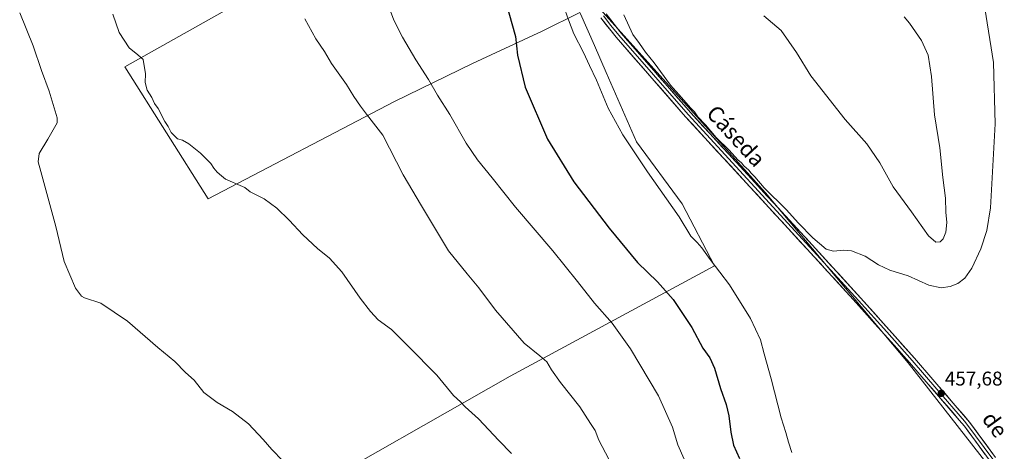
# Model space of a CAD drawing. Units: metres. Extents: x 631618 to 635098, y 4713487 to 4715866.
# Drawn here: x 632118 to 632614, y 4714350 to 4714568 of the extents above; entities that cross this region are included whole.
import ezdxf
from ezdxf.enums import TextEntityAlignment as Align

# ---------------------------------------------------------------- set-up
doc = ezdxf.new("R2010")
doc.units = ezdxf.units.M
doc.header["$MEASUREMENT"] = 0
for name, color, linetype, lineweight in [('Carátula', 7, 'Continuous', 5), ('Cultivos herbáceos CxS', 92, 'Continuous', 0), ('Cultivos leñosos CxS', 92, 'Continuous', 0), ('Curva de nivel maestra', 36, 'Continuous', 30), ('Curva de nivel normal', 36, 'Continuous', 0), ('Layer 0', 7, 'Continuous', 0), ('Punto de cota en terreno', 7, 'Continuous', 0), ('Rótulo de punto de cota en terreno', 19, 'Continuous', 0), ('Texto cartográfico', 19, 'Continuous', 0)]:
    doc.layers.add(name, color=color, linetype=linetype, lineweight=lineweight)
doc.styles.add('Arial', font='txt', dxfattribs={"height": 0.2})

# ---------------------------------------------------------------- blocks, each defined once
blk = doc.blocks.new('*U150')
at = {"layer": 'Cultivos herbáceos CxS', "color": 92, "linetype": 'Continuous', "lineweight": 0}
blk.add_polyline3d([(632609.3923, 4714339.3372, 456.7476), (632565.9491, 4714394.7567, 457.9294), (632493.9958, 4714480.3345, 459.8303), (632411.9181, 4714571.4401, 458.1927), (632407.1075, 4714576.7794, 457.8503), (632403.1101, 4714582.7183, 457.5797), (632362.3066, 4714643.3401, 453.9431), (632357.5591, 4714648.9213, 453.7488), (632170.6175, 4714543.8467, 433.9718), (632212.7517, 4714477.3177, 434.4339), (632306.6411, 4714526.5205, 441.9898), (632346.0127, 4714545.5381, 447.3806), (632381.3119, 4714561.8375, 452.4197), (632400.3191, 4714571.3463, 457.3747), (632400.6125, 4714570.6757, 457.4795), (632407.6235, 4714554.6409, 457.8766), (632413.558, 4714541.0689, 458.1195), (632428.8291, 4714506.1439, 457.6072), (632451.9087, 4714474.9011, 457.4861), (632468.1989, 4714443.6581, 455.0145), (632365.0177, 4714387.9663, 437.9614), (632143.9922, 4714262.2249, 424.3595)], dxfattribs=at)
blk = doc.blocks.new('*U176')
at = {"layer": 'Curva de nivel normal', "color": 36, "linetype": 'Continuous', "lineweight": 0}
blk.add_polyline3d([(632493.06, 4714569.65, 465), (632501.91, 4714562.16, 465), (632509.61, 4714551.2, 465), (632516.81, 4714539.4, 465), (632534.07, 4714517.32, 465), (632545.02, 4714505.12, 465), (632551.6, 4714495.58, 465), (632558.38, 4714483.36, 465), (632567.62, 4714470.83, 465), (632576.22, 4714458.74, 465), (632579.94, 4714455.52, 465), (632582.13, 4714455.7, 465), (632583.65, 4714457.25, 465), (632585.03, 4714460.65, 465), (632585.52, 4714465.43, 465), (632585.02, 4714470.69, 465), (632584.71, 4714477.7, 465), (632583.49, 4714488.15, 465), (632581.89, 4714503.03, 465), (632579.23, 4714519.69, 465), (632577.72, 4714538.97, 465), (632575.95, 4714549.86, 465), (632572.64, 4714557.22, 465), (632566.69, 4714565.94, 465), (632563.92, 4714569.17, 465)], dxfattribs=at)
blk = doc.blocks.new('*U178')
at = {"layer": 'Curva de nivel normal', "color": 36, "linetype": 'Continuous', "lineweight": 0}
blk.add_polyline3d([(632365.69, 4714348.94, 435), (632359.3, 4714355.56, 435), (632349.17, 4714366.42, 435), (632342.44, 4714372.55, 435), (632340.05, 4714375.08, 435), (632336.54, 4714378.27, 435), (632328.02, 4714388.41, 435), (632313.54, 4714403.19, 435), (632305.2, 4714411.48, 435), (632298.45, 4714416.46, 435), (632294.65, 4714420.65, 435), (632289.36, 4714427.28, 435), (632280.12, 4714440.54, 435), (632273.93, 4714447.52, 435), (632267.86, 4714452.34, 435), (632260.42, 4714459.22, 435), (632253.62, 4714466.66, 435), (632247.4, 4714472.7, 435), (632241, 4714477.33, 435), (632233.87, 4714480.89, 435), (632231.12, 4714483.09, 435), (632227.57, 4714484.57, 435), (632223.85, 4714486.33, 435), (632221.42, 4714487.27, 435), (632219.44, 4714489.04, 435), (632217.21, 4714490.81, 435), (632215.57, 4714492.84, 435), (632214, 4714495.27, 435), (632208.74, 4714500.35, 435), (632202.9, 4714505.17, 435), (632199.75, 4714507, 435), (632197.2, 4714507.68, 435), (632193.93, 4714510.84, 435), (632192.52, 4714513.8, 435), (632190.83, 4714516.44, 435), (632187.37, 4714522.98, 435), (632185.55, 4714525.49, 435), (632184.26, 4714528.38, 435), (632181.92, 4714532.22, 435), (632180.94, 4714536.1, 435), (632180.98, 4714540.34, 435), (632179.86, 4714547.54, 435), (632177.21, 4714549.94, 435), (632172.81, 4714553.47, 435), (632167.81, 4714561.22, 435), (632164.63, 4714570.44, 435)], dxfattribs=at)
blk = doc.blocks.new('*U179')
at = {"layer": 'Curva de nivel normal', "color": 36, "linetype": 'Continuous', "lineweight": 0}
blk.add_polyline3d([(632392.85, 4714572.24, 455), (632394.49, 4714567.57, 455), (632397.28, 4714560.51, 455), (632402.13, 4714551.22, 455), (632405.08, 4714544.59, 455), (632408.6, 4714537.22, 455), (632414.59, 4714523.11, 455), (632421.96, 4714509.56, 455), (632434.34, 4714490.93, 455), (632450.36, 4714468.28, 455), (632456.27, 4714458.52, 455), (632459.42, 4714455.34, 455), (632461.79, 4714452.69, 455), (632465.97, 4714446.88, 455), (632475.7, 4714433.95, 455), (632486.43, 4714417.01, 455), (632491.37, 4714406.28, 455), (632493.2, 4714399.32, 455), (632496.76, 4714386.67, 455), (632501.81, 4714366.92, 455), (632504.12, 4714359.53, 455), (632505.48, 4714354.73, 455), (632507.23, 4714349.43, 455)], dxfattribs=at)
blk = doc.blocks.new('*U182')
at = {"layer": 'Curva de nivel normal', "color": 36, "linetype": 'Continuous', "lineweight": 0}
blk.add_polyline3d([(632261.51, 4714568.14, 440), (632267.02, 4714558.1, 440), (632271.32, 4714551.62, 440), (632274.96, 4714545.56, 440), (632282.41, 4714534.96, 440), (632286.2, 4714528.94, 440), (632289.56, 4714524.16, 440), (632292.59, 4714520.06, 440), (632300.8, 4714509.45, 440), (632311.16, 4714489.43, 440), (632320.37, 4714473.82, 440), (632333.99, 4714451.14, 440), (632343.3, 4714439.64, 440), (632349.33, 4714432.47, 440), (632357.6, 4714421.23, 440), (632372.1, 4714404.68, 440), (632380.08, 4714398.32, 440), (632383.59, 4714395.17, 440), (632385.9, 4714391.15, 440), (632390.52, 4714384.77, 440), (632400.3, 4714372.46, 440), (632405.66, 4714364.16, 440), (632407.9, 4714360.52, 440), (632409.88, 4714355.74, 440), (632419.91, 4714336.56, 440)], dxfattribs=at)
blk = doc.blocks.new('*U184')
at = {"layer": 'Curva de nivel normal', "color": 36, "linetype": 'Continuous', "lineweight": 0}
blk.add_polyline3d([(632302.56, 4714578.01, 445), (632306.44, 4714567.46, 445), (632310.7, 4714558.82, 445), (632317.4, 4714547.52, 445), (632323.91, 4714537.56, 445), (632328.45, 4714529.57, 445), (632334.56, 4714519.83, 445), (632342.87, 4714505.47, 445), (632348.52, 4714497.06, 445), (632355.96, 4714488.02, 445), (632367.74, 4714473.14, 445), (632386.54, 4714451.15, 445), (632399.12, 4714435.74, 445), (632407.57, 4714424.78, 445), (632416.52, 4714414.71, 445), (632425.75, 4714401.77, 445), (632439.86, 4714378.04, 445), (632447.07, 4714362.32, 445), (632449.76, 4714353.34, 445), (632452.9, 4714346.15, 445)], dxfattribs=at)
blk = doc.blocks.new('*U185')
at = {"layer": 'Curva de nivel normal', "color": 36, "linetype": 'Continuous', "lineweight": 0}
blk.add_polyline3d([(632117.56, 4714571.09, 430), (632124.31, 4714554.48, 430), (632128.64, 4714542.02, 430), (632132.48, 4714531.62, 430), (632134.99, 4714523.26, 430), (632136.53, 4714518.2, 430), (632136.49, 4714515.63, 430), (632131.83, 4714507.47, 430), (632127.37, 4714500.2, 430), (632126.94, 4714496.08, 430), (632128.15, 4714491.15, 430), (632135.87, 4714463.36, 430), (632139.93, 4714445.86, 430), (632145.77, 4714432.37, 430), (632148.7, 4714428.27, 430), (632150.3, 4714427.42, 430), (632158.47, 4714424.83, 430), (632171.93, 4714415.72, 430), (632187.24, 4714402.51, 430), (632195.83, 4714395.43, 430), (632201.27, 4714389.87, 430), (632205.54, 4714386.03, 430), (632210.52, 4714379.67, 430), (632217.15, 4714374.64, 430), (632224.98, 4714370.23, 430), (632232.95, 4714363.88, 430), (632240.5, 4714356.09, 430), (632244.78, 4714351.03, 430), (632250.29, 4714345.25, 430)], dxfattribs=at)
blk = doc.blocks.new('*U189')
at = {"layer": 'Curva de nivel normal', "color": 36, "linetype": 'Continuous', "lineweight": 0}
blk.add_polyline3d([(632422.46, 4714570.1, 460), (632427.02, 4714560.28, 460), (632430.4, 4714555.66, 460), (632433.32, 4714551.24, 460), (632437.68, 4714545.94, 460), (632446.04, 4714534.63, 460), (632451.58, 4714528.51, 460), (632456.06, 4714523.32, 460), (632458.03, 4714521.29, 460), (632459.78, 4714518.7, 460), (632463.71, 4714514.63, 460), (632469.09, 4714508.34, 460), (632475.58, 4714501.84, 460), (632480.06, 4714496.98, 460), (632481.87, 4714495.46, 460), (632483.07, 4714493.99, 460), (632485.59, 4714491.84, 460), (632486.76, 4714490.35, 460), (632488.6, 4714488.53, 460), (632493.33, 4714482.94, 460), (632504.34, 4714471.93, 460), (632510.63, 4714465.05, 460), (632517.78, 4714457.7, 460), (632524.49, 4714452.01, 460), (632528.2, 4714450.94, 460), (632533.26, 4714451.45, 460), (632537.32, 4714451.15, 460), (632544.31, 4714448.46, 460), (632550.96, 4714444.16, 460), (632556.7, 4714441.35, 460), (632565.92, 4714438.49, 460), (632576.37, 4714433.94, 460), (632582.65, 4714432.59, 460), (632587.2, 4714433.24, 460), (632590.97, 4714434.74, 460), (632594.52, 4714437.37, 460), (632598.1, 4714442.38, 460), (632602.6, 4714452.11, 460), (632605.66, 4714461.41, 460), (632607.51, 4714472.92, 460), (632609.91, 4714515.15, 460), (632609.01, 4714546.15, 460), (632604.68, 4714573.48, 460)], dxfattribs=at)
blk = doc.blocks.new('*U193')
at = {"layer": 'Curva de nivel maestra', "color": 36, "linetype": 'Continuous', "lineweight": 30}
blk.add_polyline3d([(632362.88, 4714576.48, 450), (632367.74, 4714559.2, 450), (632368.84, 4714549.88, 450), (632372.67, 4714533.68, 450), (632383.96, 4714507.4, 450), (632397.27, 4714485.97, 450), (632415.1, 4714462.61, 450), (632429.42, 4714445.23, 450), (632439.37, 4714435.62, 450), (632447.41, 4714426.65, 450), (632456.76, 4714412.51, 450), (632462.34, 4714402.18, 450), (632465.77, 4714397.2, 450), (632468.19, 4714392.02, 450), (632471.31, 4714381.75, 450), (632474.06, 4714373.75, 450), (632475.37, 4714368.02, 450), (632476.38, 4714359.79, 450), (632477.82, 4714353.28, 450), (632480.84, 4714346.42, 450)], dxfattribs=at)
blk = doc.blocks.new('5PATER')
at = {"layer": 'Carátula', "linetype": 'Continuous', "lineweight": 5}
h = blk.add_hatch(color=250, dxfattribs=at)
edge = h.paths.add_edge_path()
edge.add_ellipse((0, 0.01), major_axis=(-1.33, -1.34), ratio=0.999422, start_angle=0, end_angle=360)

msp = doc.modelspace()

# ---------------------------------------------------------------- linework, layer by layer
at = {"layer": 'Cultivos herbáceos CxS', "color": 92, "linetype": 'Continuous', "lineweight": 0}
msp.add_polyline3d([(632609.39, 4714339.34, 456.75), (632565.95, 4714394.76, 457.93), (632494, 4714480.33, 459.83), (632411.92, 4714571.44, 458.19), (632407.11, 4714576.78, 457.85), (632403.11, 4714582.72, 457.58), (632362.31, 4714643.34, 453.94), (632357.56, 4714648.92, 453.75), (632170.62, 4714543.85, 433.97), (632212.75, 4714477.32, 434.43), (632306.64, 4714526.52, 441.99), (632346.01, 4714545.54, 447.38), (632381.31, 4714561.84, 452.42), (632400.32, 4714571.35, 457.37), (632400.61, 4714570.68, 457.48), (632407.62, 4714554.64, 457.88), (632413.56, 4714541.07, 458.12), (632428.83, 4714506.14, 457.61), (632451.91, 4714474.9, 457.49), (632468.2, 4714443.66, 455.01), (632365.02, 4714387.97, 437.96), (632143.99, 4714262.22, 424.36)], dxfattribs=at)
at = {"layer": 'Cultivos leñosos CxS', "color": 92, "linetype": 'Continuous', "lineweight": 0}
for points in [[(632143.99, 4714262.22, 424.36), (632365.02, 4714387.97, 437.96), (632468.2, 4714443.66, 455.01), (632451.91, 4714474.9, 457.49), (632428.83, 4714506.14, 457.61), (632413.56, 4714541.07, 458.12), (632407.62, 4714554.64, 457.88), (632400.61, 4714570.68, 457.48), (632400.32, 4714571.35, 457.37), (632381.31, 4714561.84, 452.42), (632346.01, 4714545.54, 447.38), (632306.64, 4714526.52, 441.99), (632212.75, 4714477.32, 434.43), (632170.62, 4714543.85, 433.97), (632357.56, 4714648.92, 453.75), (632362.31, 4714643.34, 453.94), (632403.11, 4714582.72, 457.58), (632407.11, 4714576.78, 457.85), (632411.92, 4714571.44, 458.19), (632494, 4714480.33, 459.83), (632565.95, 4714394.76, 457.93), (632609.39, 4714339.34, 456.75)], [(632609.39, 4714339.34, 456.75), (632565.95, 4714394.76, 457.93), (632494, 4714480.33, 459.83), (632411.92, 4714571.44, 458.19), (632407.11, 4714576.78, 457.85), (632403.11, 4714582.72, 457.58), (632362.31, 4714643.34, 453.94), (632357.56, 4714648.92, 453.75), (632170.62, 4714543.85, 433.97), (632212.75, 4714477.32, 434.43), (632306.64, 4714526.52, 441.99), (632346.01, 4714545.54, 447.38), (632381.31, 4714561.84, 452.42), (632400.32, 4714571.35, 457.37), (632400.61, 4714570.68, 457.48), (632407.62, 4714554.64, 457.88), (632413.56, 4714541.07, 458.12), (632428.83, 4714506.14, 457.61), (632451.91, 4714474.9, 457.49), (632468.2, 4714443.66, 455.01), (632365.02, 4714387.97, 437.96), (632143.99, 4714262.22, 424.36)]]:
    msp.add_polyline3d(points, dxfattribs=at)
at = {"layer": 'Layer 0', "linetype": 'Continuous', "lineweight": 0}
for points in [[(632607.26, 4714345.14), (632594.34, 4714362.81), (632591.7, 4714365.87), (632566.65, 4714394.86), (632538.18, 4714426.68), (632515.04, 4714451.93), (632453.63, 4714518.71), (632418.59, 4714558.81), (632410.82, 4714568.58)], [(632412.14, 4714569.58), (632415.97, 4714564.75), (632419.86, 4714559.87), (632437.38, 4714539.82), (632454.86, 4714519.81), (632516.26, 4714453.05), (632540.88, 4714426.18), (632555.12, 4714410.27), (632567.89, 4714395.95), (632580.42, 4714381.46), (632594.31, 4714365.37), (632595.63, 4714363.84), (632608.61, 4714346.1)], [(632413.45, 4714570.58), (632421.12, 4714560.92), (632456.09, 4714520.91), (632517.47, 4714454.16), (632543.58, 4714425.67), (632569.13, 4714397.04), (632596.92, 4714364.87), (632609.95, 4714347.05)]]:
    msp.add_lwpolyline(points, dxfattribs=at)
for points in [[(632604.68, 4714348.67, 456.92), (632602.09, 4714352.21, 457.03), (632599.51, 4714355.74, 457.01), (632596.92, 4714359.28, 457.15), (632594.34, 4714362.81, 457.15), (632591.7, 4714365.87, 457.22), (632588.57, 4714369.49, 457.35), (632585.44, 4714373.12, 457.51), (632582.31, 4714376.74, 457.54), (632579.18, 4714380.37, 457.62), (632576.04, 4714383.99, 457.75), (632572.91, 4714387.61, 457.77), (632569.78, 4714391.24, 457.85), (632566.65, 4714394.86, 457.98), (632563.49, 4714398.4, 458.13), (632560.32, 4714401.93, 458.24), (632557.16, 4714405.47, 458.37), (632554, 4714409, 458.49), (632550.83, 4714412.54, 458.62), (632547.67, 4714416.07, 458.71), (632544.51, 4714419.61, 458.83), (632541.34, 4714423.14, 458.97), (632538.18, 4714426.68, 459.02), (632534.87, 4714430.29, 459.1), (632531.57, 4714433.89, 459.25), (632528.26, 4714437.5, 459.27), (632524.96, 4714441.11, 459.26), (632521.65, 4714444.72, 459.35), (632518.35, 4714448.32, 459.33), (632515.04, 4714451.93, 459.34), (632511.81, 4714455.44, 459.48), (632508.58, 4714458.96, 459.26), (632505.34, 4714462.47, 459.35), (632502.11, 4714465.99, 459.42), (632498.88, 4714469.5, 459.28), (632495.65, 4714473.02, 459.39), (632492.42, 4714476.53, 459.35), (632489.18, 4714480.05, 459.33), (632485.95, 4714483.56, 459.5), (632482.72, 4714487.08, 459.46), (632479.49, 4714490.59, 459.39), (632476.25, 4714494.11, 459.49), (632473.02, 4714497.62, 459.5), (632469.79, 4714501.14, 459.48), (632466.56, 4714504.65, 459.52), (632463.33, 4714508.17, 459.57), (632460.09, 4714511.68, 459.5), (632456.86, 4714515.2, 459.47), (632453.63, 4714518.71, 459.4), (632450.44, 4714522.36, 459.38), (632447.26, 4714526, 459.27), (632444.07, 4714529.65, 459.18), (632440.89, 4714533.29, 459.15), (632437.7, 4714536.94, 459.02), (632434.52, 4714540.58, 458.91), (632431.33, 4714544.23, 458.82), (632428.15, 4714547.87, 458.64), (632424.96, 4714551.52, 458.5), (632421.78, 4714555.16, 458.39), (632418.59, 4714558.81, 458.35), (632416, 4714562.07, 458.27), (632413.41, 4714565.32, 458.18), (632410.82, 4714568.58, 458.09)], [(632413.45, 4714570.58, 458.21), (632416.01, 4714567.36, 458.22), (632418.56, 4714564.14, 458.47), (632421.12, 4714560.92, 458.52), (632424.3, 4714557.28, 458.77), (632427.48, 4714553.65, 458.89), (632430.66, 4714550.01, 459.05), (632433.84, 4714546.37, 459.22), (632437.02, 4714542.73, 459.3), (632440.19, 4714539.1, 459.35), (632443.37, 4714535.46, 459.58), (632446.55, 4714531.82, 459.64), (632449.73, 4714528.18, 459.63), (632452.91, 4714524.55, 459.76), (632456.09, 4714520.91, 459.72), (632459.32, 4714517.4, 459.91), (632462.55, 4714513.88, 459.92), (632465.78, 4714510.37, 459.92), (632469.01, 4714506.86, 459.89), (632472.24, 4714503.34, 459.85), (632475.47, 4714499.83, 459.86), (632478.7, 4714496.32, 459.86), (632481.93, 4714492.8, 459.74), (632485.16, 4714489.29, 459.78), (632488.4, 4714485.78, 459.81), (632491.63, 4714482.27, 459.66), (632494.86, 4714478.75, 459.63), (632498.09, 4714475.24, 459.7), (632501.32, 4714471.73, 459.61), (632504.55, 4714468.21, 459.68), (632507.78, 4714464.7, 459.74), (632511.01, 4714461.19, 459.74), (632514.24, 4714457.67, 459.66), (632517.47, 4714454.16, 459.61), (632520.73, 4714450.6, 459.57), (632524, 4714447.04, 459.58), (632527.26, 4714443.48, 459.42), (632530.53, 4714439.92, 459.37), (632533.79, 4714436.35, 459.34), (632537.05, 4714432.79, 459.22), (632540.32, 4714429.23, 459.15), (632543.58, 4714425.67, 459.07), (632546.77, 4714422.09, 458.92), (632549.97, 4714418.51, 458.78), (632553.16, 4714414.93, 458.7), (632556.36, 4714411.36, 458.55), (632559.55, 4714407.78, 458.4), (632562.74, 4714404.2, 458.28), (632565.94, 4714400.62, 458.15), (632569.13, 4714397.04, 458.01), (632572.22, 4714393.47, 457.88), (632575.31, 4714389.89, 457.8), (632578.39, 4714386.32, 457.71), (632581.48, 4714382.74, 457.62), (632584.57, 4714379.17, 457.61), (632587.66, 4714375.59, 457.57), (632590.74, 4714372.02, 457.48), (632593.83, 4714368.44, 457.47), (632596.92, 4714364.87, 457.4), (632599.53, 4714361.31, 457.31), (632602.13, 4714357.74, 457.26), (632604.74, 4714354.18, 457.13), (632607.34, 4714350.61, 457.07), (632609.95, 4714347.05, 456.94)]]:
    msp.add_polyline3d(points, dxfattribs=at)

# ---------------------------------------------------------------- block references
at = {"layer": 'Cultivos herbáceos CxS', "color": 92, "linetype": 'Continuous', "lineweight": 0}
msp.add_blockref('*U150', (0, 0), dxfattribs=at)
at = {"layer": 'Curva de nivel maestra', "color": 36, "linetype": 'Continuous', "lineweight": 30}
msp.add_blockref('*U193', (0, 0), dxfattribs=at)
at = {"layer": 'Curva de nivel normal', "color": 36, "linetype": 'Continuous', "lineweight": 0}
for name in ['*U176', '*U189', '*U179', '*U184', '*U182', '*U178', '*U185']:
    msp.add_blockref(name, (0, 0), dxfattribs=at)
at = {"layer": 'Punto de cota en terreno', "linetype": 'Continuous', "lineweight": 0}
msp.add_blockref('5PATER', (632582.67, 4714379.33, 457.68), dxfattribs=at)

# ---------------------------------------------------------------- texts
at = {"layer": 'Rótulo de punto de cota en terreno', "color": 19, "linetype": 'Continuous', "lineweight": 0, "style": 'Arial'}
msp.add_text('457,68', height=7, dxfattribs=at).set_placement((632584.43, 4714381.09), align=Align.BOTTOM_LEFT)
at = {"layer": 'Texto cartográfico', "color": 19, "linetype": 'Continuous', "lineweight": 0, "style": 'Arial'}
for s, rotation, p in [('Cáseda', -47.3991, (632479.07, 4714509.07)), ('de', -53.8269, (632609.77, 4714363.62))]:
    msp.add_text(s, height=8, rotation=rotation, dxfattribs=at).set_placement(p, align=Align.MIDDLE_CENTER)

doc.saveas('drawing.dxf')
